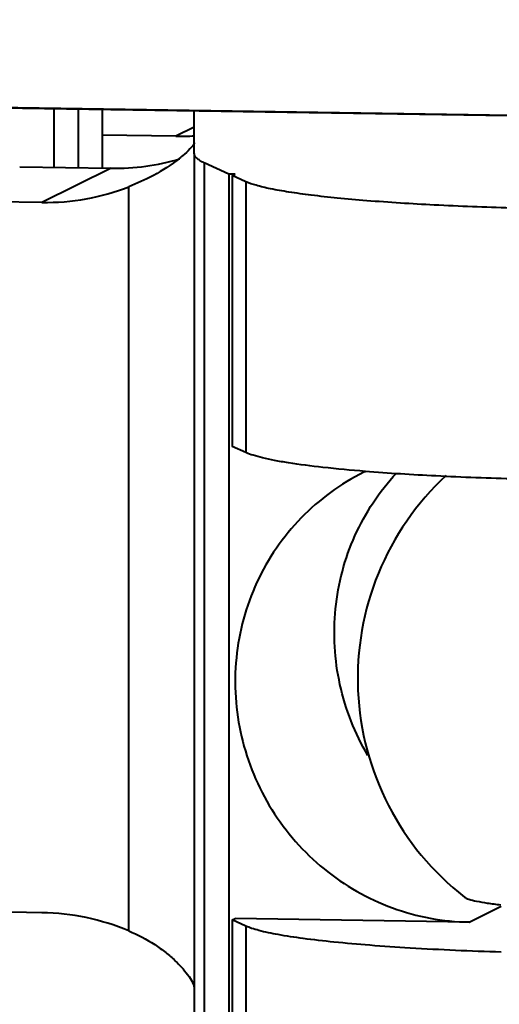
# Model space of a CAD drawing. Units: millimetres. Extents: x 4098 to 7841, y -2687 to 2606.
# Drawn here: x 6928 to 6940, y -1415 to -1390 of the extents above; entities that cross this region are included whole.
import ezdxf

# ---------------------------------------------------------------- set-up
doc = ezdxf.new("R2010")
doc.units = ezdxf.units.MM
doc.header["$LTSCALE"] = 81.675
doc.header["$PDSIZE"] = 0.01
doc.layers.get('0').update_dxf_attribs({"linetype": 'CONTINUOUS', "lineweight": 40})
doc.layers.get('Defpoints').update_dxf_attribs({"color": 27, "linetype": 'CONTINUOUS', "lineweight": 13})
doc.layers.add('dim', color=50, linetype='CONTINUOUS', lineweight=25)
doc.styles.add('ISO', font='ISOCP.SHX', dxfattribs={"bigfont": 'gbcbig.shx'})
doc.dimstyles.new('DIMSTYLE_1_4991', dxfattribs={"dimtxt": 30, "dimasz": 24, "dimexe": 7.5, "dimexo": 7.5, "dimgap": 9, "dimtad": 1, "dimdec": 0, "dimdsep": 46, "dimtxsty": 'ISO', "dimblk": '_FILLED', "dimblk1": '_FILLED', "dimblk2": '_FILLED', "dimcen": 0.09, "dimadec": 1, "dimazin": 2, "dimtp": 0.01, "dimtm": 0.01, "dimtfac": 1, "dimtmove": 0, "dimatfit": 0, "dimldrblk": '_FILLED', "dimfxl": 0, "dimtolj": 1, "dimarcsym": 0})

# ---------------------------------------------------------------- blocks, each defined once
blk = doc.blocks.new('_FILLED')
at = {"color": 0, "linetype": 'ByBlock'}
blk.add_solid([(0, 0), (-1, 0.2), (-1, -0.2)], dxfattribs=at)
blk = doc.blocks.new('*D60')
at = {"layer": 'Defpoints', "color": 0}
for p in [(6710.497, -841.556), (7010.432, -841.556), (6867.651, -1427.195)]:
    blk.add_point(p, dxfattribs=at)
at = {"layer": 'dim', "color": 0, "lineweight": -2}
for p, q in [((7002.932, -841.556), (6702.997, -841.556)), ((6710.497, -1403.195), (6710.497, -865.556)), ((6860.151, -1427.195), (6702.997, -1427.195))]:
    blk.add_line(p, q, dxfattribs=at)
at = {"layer": 'dim', "color": 0, "lineweight": -2, "xscale": 24, "yscale": 24, "zscale": 24}
for p, rotation in [((6710.497, -841.556), 90), ((6710.497, -1427.195), 270)]:
    blk.add_blockref('_FILLED', p, dxfattribs=dict(at, rotation=rotation))
at = {"layer": 'dim', "color": 0, "insert": (6661.497, -1134.375), "char_height": 30, "attachment_point": 5, "rotation": 90, "style": 'ISO'}
blk.add_mtext("\\A1;22.4''\\P569mm", dxfattribs=at)
blk = doc.blocks.new('*D61')
at = {"layer": 'Defpoints', "color": 0}
for p in [(6792.664, -1337.482), (7194.724, -1337.878), (7194.724, -1548.873)]:
    blk.add_point(p, dxfattribs=at)
at = {"layer": 'dim', "color": 0, "lineweight": -2}
for p, q in [((6792.664, -1344.982), (6792.664, -1556.373)), ((7194.724, -1345.378), (7194.724, -1556.373)), ((6816.664, -1548.873), (7170.724, -1548.873))]:
    blk.add_line(p, q, dxfattribs=at)
at = {"layer": 'dim', "color": 0, "lineweight": -2, "xscale": 24, "yscale": 24, "zscale": 24, "rotation": 180}
blk.add_blockref('_FILLED', (6792.664, -1548.873), dxfattribs=at)
at = {"layer": 'dim', "color": 0, "lineweight": -2, "xscale": 24, "yscale": 24, "zscale": 24}
blk.add_blockref('_FILLED', (7194.724, -1548.873), dxfattribs=at)
at = {"layer": 'dim', "color": 0, "insert": (6995.05, -1499.873), "char_height": 30, "attachment_point": 5, "style": 'ISO'}
blk.add_mtext("\\A1;15.7''\\P400mm", dxfattribs=at)

msp = doc.modelspace()

# ---------------------------------------------------------------- linework, layer by layer
for p, q in [((6928.574, -1393.381), (6928.574, -1391.901)), ((6929.182, -1393.39), (6929.182, -1391.91)), ((6929.789, -1393.399), (6929.789, -1391.919)), ((6932.109, -1393.035), (6932.109, -1391.955)), ((6932.109, -1392.364), (6931.64, -1392.596)), ((6931.64, -1392.596), (6929.789, -1392.567)), ((6932.109, -1393.035), (6932.109, -1417.441)), ((6927.7, -1393.367), (6930.007, -1393.403)), ((6930.007, -1393.403), (6928.262, -1394.265)), ((6932.984, -1393.549), (6932.358, -1393.264)), ((6932.358, -1393.264), (6932.358, -1417.671)), ((6930.911, -1393.672), (6930.456, -1393.872)), ((6933.14, -1393.552), (6932.984, -1393.549)), ((6932.984, -1393.549), (6932.984, -1417.956)), ((6933.068, -1393.587), (6933.14, -1393.552)), ((6933.414, -1393.745), (6933.068, -1393.587)), ((6933.068, -1393.587), (6933.068, -1400.425)), ((6930.456, -1412.658), (6930.456, -1393.872)), ((6933.414, -1393.745), (6933.414, -1400.583)), ((6928.262, -1394.265), (6924.158, -1394.202)), ((6933.414, -1400.583), (6933.068, -1400.425)), ((6939.049, -1412.435), (6939.86, -1412.034)), ((6928.262, -1412.197), (6924.158, -1412.134)), ((6933.068, -1412.38), (6933.14, -1412.344)), ((6939.049, -1412.435), (6933.14, -1412.344)), ((6933.414, -1412.537), (6933.068, -1412.38)), ((6933.068, -1412.38), (6933.068, -1417.994)), ((6933.414, -1412.537), (6933.414, -1418.151))]:
    msp.add_line(p, q)
msp.add_lwpolyline([(6830.76, -1390.231), (6832.648, -1390.444), (6835.856, -1390.501), (6839.258, -1390.553), (6842.885, -1390.608), (6846.699, -1390.665), (6850.702, -1390.724), (6854.913, -1390.787), (6859.36, -1390.854), (6864.074, -1390.925), (6869.089, -1391), (6874.443, -1391.081), (6880.187, -1391.167), (6886.381, -1391.261), (6893.104, -1391.362), (6900.451, -1391.473), (6908.551, -1391.596), (6917.578, -1391.733), (6927.768, -1391.888), (6939.468, -1392.067), (6953.2, -1392.277)])
for centre, radius, start, end in [((6931.729, -1386.763), 5.834, 269.1218, 273.7479), ((6930.098, -1387.594), 5.809, 269.1043, 286.3986), ((6928.354, -1388.464), 5.802, 269.0947, 291.2442), ((6943.235, -1406.282), 7, 132.9573, 232.0652), ((6938.954, -1406.264), 5.785, 115.7302, 116.3006), ((6928.168, -1418.098), 5.902, 67.1854, 89.0826)]:
    msp.add_arc(centre, radius, start, end)
for points, knots in [([(6969.335, -1392.52), (6963.561, -1392.431), (6952.012, -1392.254), (6934.69, -1391.988), (6920.255, -1391.768), (6908.706, -1391.591), (6900.045, -1391.459), (6891.384, -1391.327), (6882.723, -1391.194), (6874.062, -1391.062), (6866.844, -1390.952), (6861.07, -1390.864), (6856.74, -1390.799), (6852.409, -1390.733), (6848.079, -1390.667), (6844.47, -1390.612), (6841.583, -1390.568), (6839.418, -1390.535), (6837.613, -1390.507), (6836.17, -1390.485), (6835.087, -1390.469), (6834.185, -1390.455), (6833.463, -1390.441), (6832.921, -1390.435), (6832.379, -1390.426), (6831.655, -1390.382), (6831.116, -1390.303), (6830.76, -1390.231)], [0, 0, 0, 0, 0.124994, 0.249987, 0.37498, 0.437476, 0.499972, 0.562468, 0.624964, 0.68746, 0.749955, 0.781203, 0.812451, 0.843699, 0.874947, 0.906194, 0.921818, 0.937442, 0.953066, 0.960878, 0.968691, 0.976504, 0.980411, 0.984316, 0.98823, 0.992152, 1, 1, 1, 1]), ([(6931.996, -1392.916), (6931.94, -1392.975), (6931.804, -1393.102), (6931.455, -1393.374), (6931.142, -1393.558), (6930.911, -1393.672)], [0, 0, 0, 0, 0.184316, 0.419196, 1, 1, 1, 1]), ([(6932.068, -1392.834), (6932.063, -1392.84), (6932.04, -1392.868), (6932.016, -1392.895), (6931.996, -1392.916)], [0, 0, 0, 0, 0.216249, 1, 1, 1, 1]), ([(6932.109, -1392.765), (6932.109, -1392.768), (6932.106, -1392.778), (6932.093, -1392.802), (6932.079, -1392.82), (6932.068, -1392.834)], [0, 0, 0, 0, 0.137733, 0.350939, 1, 1, 1, 1]), ([(6932.358, -1393.264), (6932.321, -1393.247), (6932.255, -1393.214), (6932.175, -1393.157), (6932.123, -1393.099), (6932.109, -1393.055), (6932.109, -1393.035)], [0, 0, 0, 0, 0.347575, 0.621232, 0.83107, 1, 1, 1, 1]), ([(6946.366, -1394.409), (6945.675, -1394.429), (6944.276, -1394.454), (6942.187, -1394.454), (6940.144, -1394.417), (6938.241, -1394.343), (6936.781, -1394.252), (6935.747, -1394.161), (6935.092, -1394.09), (6934.529, -1394.013), (6934.063, -1393.932), (6933.7, -1393.848), (6933.495, -1393.782), (6933.414, -1393.745)], [0, 0, 0, 0, 0.159502, 0.322618, 0.482091, 0.63079, 0.762105, 0.819395, 0.870245, 0.914111, 0.950549, 0.979233, 1, 1, 1, 1]), ([(6936.424, -1401.057), (6936.067, -1401.028), (6935.42, -1400.968), (6934.655, -1400.871), (6934.148, -1400.785), (6933.85, -1400.722), (6933.61, -1400.658), (6933.472, -1400.609), (6933.414, -1400.583)], [0, 0, 0, 0, 0.351009, 0.638587, 0.756457, 0.856215, 0.937435, 1, 1, 1, 1]), ([(6936.391, -1401.078), (6936.097, -1401.224), (6935.533, -1401.565), (6934.786, -1402.213), (6934.158, -1402.98), (6933.666, -1403.843), (6933.325, -1404.78), (6933.082, -1406.089), (6933.193, -1407.778), (6933.845, -1409.343), (6934.644, -1410.415), (6935.368, -1411.112), (6936.194, -1411.678), (6937.1, -1412.099), (6938.06, -1412.363), (6938.72, -1412.43), (6939.049, -1412.435)], [0, 0, 0, 0, 0.061874, 0.123812, 0.185875, 0.248106, 0.310531, 0.373153, 0.498471, 0.624138, 0.687157, 0.750074, 0.812842, 0.87542, 0.937812, 1, 1, 1, 1]), ([(6936.493, -1408.227), (6936.329, -1407.95), (6936.046, -1407.369), (6935.763, -1406.444), (6935.63, -1405.486), (6935.65, -1404.522), (6935.822, -1403.575), (6936.143, -1402.671), (6936.603, -1401.833), (6936.996, -1401.331), (6937.211, -1401.099)], [0, 0, 0, 0, 0.125813, 0.251561, 0.377131, 0.502423, 0.627371, 0.75194, 0.876136, 1, 1, 1, 1]), ([(6944.634, -1401.282), (6943.169, -1401.3), (6941.025, -1401.286), (6938.288, -1401.184), (6937.017, -1401.105), (6936.424, -1401.057)], [0, 0, 0, 0, 0.535204, 0.782546, 1, 1, 1, 1]), ([(6938.932, -1411.803), (6938.946, -1411.814), (6938.981, -1411.833), (6939.081, -1411.871), (6939.257, -1411.913), (6939.526, -1411.958), (6939.73, -1411.984), (6939.845, -1411.996)], [0, 0, 0, 0, 0.054687, 0.129283, 0.340026, 0.631818, 1, 1, 1, 1]), ([(6939.856, -1413.193), (6939.089, -1413.169), (6937.983, -1413.122), (6936.577, -1413.027), (6935.677, -1412.947), (6934.905, -1412.86), (6934.271, -1412.764), (6933.836, -1412.676), (6933.567, -1412.598), (6933.46, -1412.558), (6933.414, -1412.537)], [0, 0, 0, 0, 0.354564, 0.511462, 0.651242, 0.771631, 0.870727, 0.947105, 0.976501, 1, 1, 1, 1]), ([(6930.456, -1412.658), (6930.683, -1412.753), (6931.004, -1412.922), (6931.384, -1413.193), (6931.623, -1413.398), (6931.82, -1413.603), (6931.97, -1413.795), (6932.06, -1413.943), (6932.1, -1414.045), (6932.109, -1414.089), (6932.109, -1414.108)], [0, 0, 0, 0, 0.326988, 0.478335, 0.61857, 0.745219, 0.85467, 0.941643, 0.974718, 1, 1, 1, 1])]:
    msp.add_open_spline(points, degree=3, knots=knots)

# ---------------------------------------------------------------- dimensions: what is measured, and where the dimension line sits
at = {"layer": 'dim'}
dim = msp.add_linear_dim(base=(6710.497, -841.556), p1=(6867.651, -1427.195), p2=(7010.432, -841.556), angle=90, text="22.4''\\P569mm", dimstyle='DIMSTYLE_1_4991', override={"dimtxsty": 'ISO', "dimblk": '_FILLED', "dimblk1": '_FILLED', "dimblk2": '_FILLED'}, dxfattribs=at)
dim.commit()
dim.dimension.update_dxf_attribs({"geometry": '*D60', "text_midpoint": (6661.497, -1134.375)})
dim = msp.add_linear_dim(base=(7194.724, -1548.873), p1=(6792.664, -1337.482), p2=(7194.724, -1337.878), text="15.7''\\P400mm", dimstyle='DIMSTYLE_1_4991', override={"dimtxsty": 'ISO', "dimblk": '_FILLED', "dimblk1": '_FILLED', "dimblk2": '_FILLED'}, dxfattribs=at)
dim.commit()
dim.dimension.update_dxf_attribs({"geometry": '*D61', "text_midpoint": (6995.05, -1548.873), "dimtype": 160})

doc.saveas('drawing.dxf')
